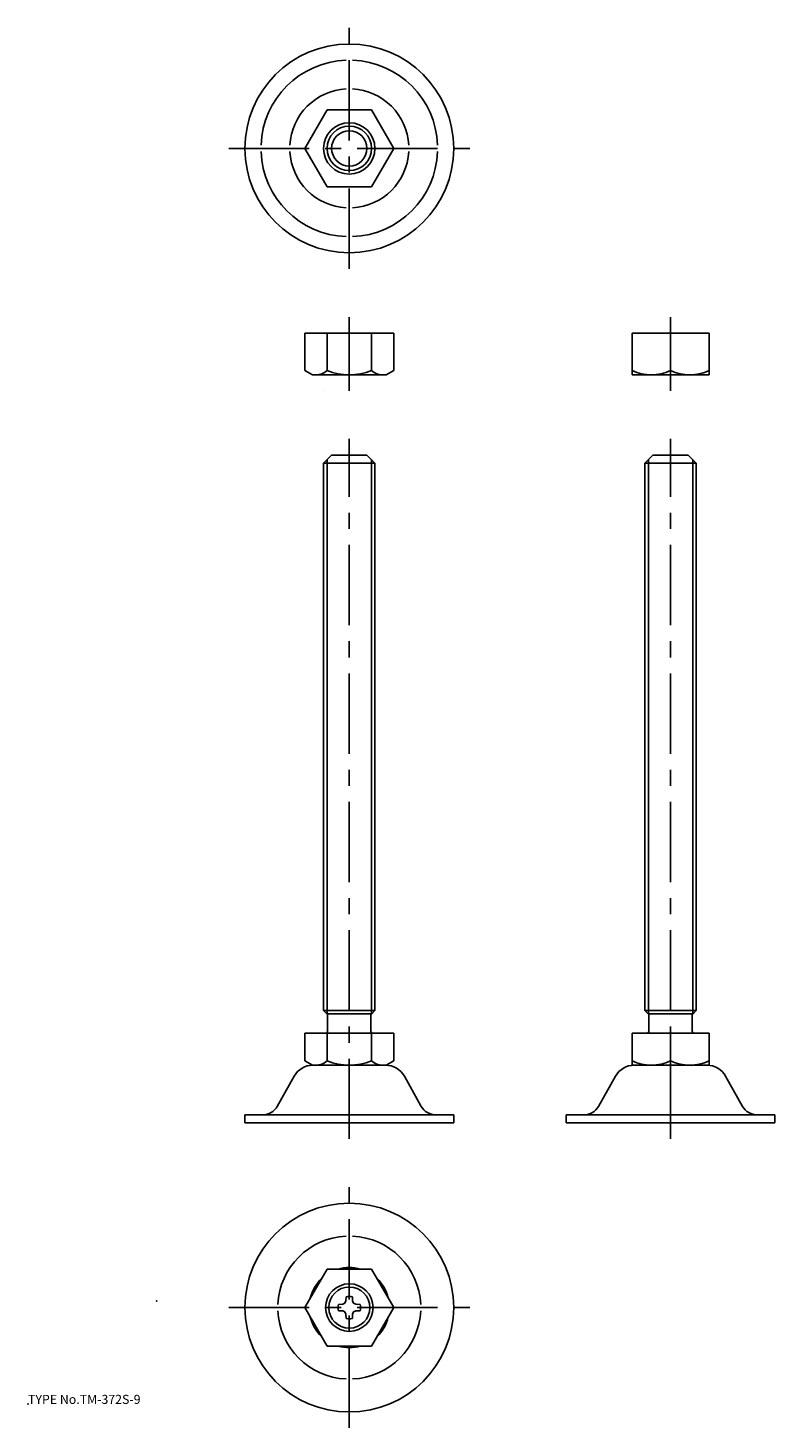
# Model space of a CAD drawing. Extents: x 10 to 242, y 10 to 446.
import ezdxf

# ---------------------------------------------------------------- set-up
doc = ezdxf.new("R2010")
doc.units = 0
doc.header["$LTSCALE"] = 20
doc.linetypes.add('CENTER', pattern=[2, 1.25, -0.25, 0.25, -0.25])
for name, color, linetype in [('A0', 9, 'CONTINUOUS'), ('A10', 6, 'CONTINUOUS'), ('A3', 12, 'CONTINUOUS'), ('A5', 8, 'CONTINUOUS'), ('A7', 12, 'CONTINUOUS'), ('A8', 10, 'CONTINUOUS'), ('A9', 9, 'CONTINUOUS')]:
    doc.layers.add(name, color=color, linetype=linetype)

msp = doc.modelspace()

# ---------------------------------------------------------------- linework, layer by layer
at = {"layer": 'A0', "color": 7, "linetype": 'CONTINUOUS'}
for p, q in [((96.14, 409), (103.07, 421)), ((116.93, 420.97), (103.07, 420.97)), ((123.85, 409), (116.93, 421)), ((103.07, 397), (96.14, 409)), ((116.93, 397), (123.85, 409)), ((103.07, 397), (116.93, 397)), ((123.85, 351.49), (96.14, 351.49)), ((96.14, 339.85), (96.14, 351.49)), ((103.07, 339.85), (103.07, 351.49)), ((116.93, 339.85), (116.93, 351.49)), ((123.85, 339.85), (123.85, 351.49)), ((198, 351.49), (222, 351.49)), ((198, 338.49), (198, 351.49)), ((210, 351.49), (210, 339.82)), ((222, 338.49), (222, 351.49)), ((96.14, 339.85), (98.5, 338.49)), ((121.5, 338.49), (98.5, 338.49)), ((123.85, 339.85), (121.5, 338.49)), ((198, 338.49), (222, 338.49)), ((104.5, 313.5), (102, 311)), ((102, 311), (118, 311)), ((104.5, 313.5), (115.5, 313.5)), ((115.5, 313.5), (118, 311)), ((204.5, 313.5), (202, 311)), ((202, 311), (218, 311)), ((204.5, 313.5), (215.5, 313.5)), ((215.5, 313.5), (218, 311)), ((102, 140.5), (118, 140.5)), ((103, 139.5), (102, 140.5)), ((117, 139.5), (118, 140.5)), ((202, 140.5), (218, 140.5)), ((203, 139.5), (202, 140.5)), ((217, 139.5), (218, 140.5)), ((103, 139.5), (117, 139.5)), ((103.25, 134), (103.25, 139.5)), ((116.75, 134), (116.75, 139.5)), ((203, 139.5), (217, 139.5)), ((203.25, 134), (203.25, 139.5)), ((216.75, 134), (216.75, 139.5)), ((96.14, 124.86), (96.14, 133.5)), ((96.14, 133.5), (123.85, 133.5)), ((103.07, 124.82), (103.07, 133.5)), ((116.93, 124.82), (116.93, 133.5)), ((123.85, 124.86), (123.85, 133.5)), ((198, 123.5), (198, 133.5)), ((198, 133.5), (222, 133.5)), ((210, 124.82), (210, 133.5)), ((222, 123.5), (222, 133.5)), ((96.14, 124.86), (98.5, 123.5)), ((121.3, 123.5), (98.7, 123.5)), ((123.85, 124.86), (121.5, 123.5)), ((198, 123.5), (222, 123.5)), ((221.3, 123.5), (198.7, 123.5)), ((87.58, 110.66), (92.85, 120.07)), ((132.42, 110.66), (127.14, 120.07)), ((187.58, 110.66), (192.85, 120.07)), ((232.42, 110.66), (227.14, 120.07)), ((77.5, 105.5), (142.5, 105.5)), ((142.5, 108), (142.5, 105.5)), ((177.5, 108), (177.5, 105.5)), ((177.5, 105.5), (242.5, 105.5)), ((242.5, 108), (242.5, 105.5)), ((96.14, 48), (103.07, 60)), ((116.93, 59.97), (103.07, 59.97)), ((123.85, 48), (116.93, 60)), ((103.07, 36), (96.14, 48)), ((107.94, 49.02), (106.65, 49)), ((108.65, 49.34), (107.94, 49.02)), ((108.65, 49.34), (107.94, 49.02)), ((108.65, 49.34), (108.97, 50.06)), ((108.97, 50.06), (108.99, 51.35)), ((111.02, 50.06), (111, 51.35)), ((111.34, 49.34), (111.02, 50.06)), ((111.34, 49.34), (112.06, 49.02)), ((112.06, 49.02), (113.35, 49)), ((116.93, 36), (123.85, 48)), ((107.94, 46.97), (106.65, 46.99)), ((108.65, 46.65), (107.94, 46.97)), ((108.65, 46.65), (108.97, 45.94)), ((108.65, 46.65), (108.97, 45.94)), ((108.97, 45.94), (108.99, 44.64)), ((111.02, 45.94), (111, 44.64)), ((111.34, 46.65), (111.02, 45.94)), ((111.34, 46.65), (112.06, 46.97)), ((112.06, 46.97), (113.35, 46.99)), ((103.07, 36), (116.93, 36))]:
    msp.add_line(p, q, dxfattribs=at)
at = {"layer": 'A0', "color": 3, "linetype": 'CONTINUOUS'}
msp.add_line((77.5, 108), (77.5, 105.5), dxfattribs=at)
at = {"layer": 'A0', "color": 7, "linetype": 'CONTINUOUS'}
for centre, radius in [((110, 409), 32.5), ((110, 409), 8), ((110, 409), 5.5), ((110, 48), 32.5), ((110, 48), 7.4), ((110, 48), 6.4)]:
    msp.add_circle(centre, radius, dxfattribs=at)
at = {"layer": 'A0', "color": 4, "linetype": 'CONTINUOUS'}
msp.add_circle((110, 409), 6.92, dxfattribs=at)
at = {"layer": 'A0', "color": 7, "linetype": 'CONTINUOUS'}
for centre, radius, start, end in [((110, 409), 27.49, 92.0847, 177.9153), ((110, 409), 27.49, 2.0847, 87.9153), ((110, 409), 18.54, 93.0916, 176.9084), ((110, 409), 18.54, 3.0916, 86.9084), ((110, 409), 27.49, 182.0847, 267.9153), ((110, 409), 18.54, 183.0916, 266.9084), ((110, 409), 18.54, 273.0916, 356.9084), ((110, 409), 27.49, 272.0847, 357.9153), ((99.61, 343.69), 5.19, 270, 311.8265), ((110, 357.28), 18.79, 248.3664, 291.6336), ((120.39, 343.69), 5.19, 228.1735, 270), ((204, 352.75), 14.26, 245.1172, 294.8828), ((216, 352.75), 14.26, 245.1172, 294.8828), ((102.75, 134), 0.5, 270, 360), ((117.25, 134), 0.5, 180, 270), ((202.75, 134), 0.5, 270, 360), ((217.25, 134), 0.5, 180, 270), ((98.7, 116.8), 6.7, 90, 150.75), ((99.61, 128.69), 5.19, 270, 311.8265), ((110, 142.29), 18.79, 248.3664, 291.6336), ((120.39, 128.69), 5.19, 228.1735, 270), ((121.3, 116.8), 6.7, 29.25, 90), ((198.7, 116.8), 6.7, 90, 150.75), ((204, 137.76), 14.26, 245.1172, 294.8828), ((216, 137.76), 14.26, 245.1172, 294.8828), ((221.3, 116.8), 6.7, 29.25, 90), ((83.04, 113.2), 5.2, 270, 330.75), ((136.95, 113.2), 5.2, 209.25, 270), ((183.04, 113.2), 5.2, 270, 330.75), ((236.95, 113.2), 5.2, 209.25, 270), ((110, 48), 22.26, 92.5747, 177.4253), ((110, 48), 22.26, 2.5747, 87.4253), ((110, 48), 12.5, 133.7398, 166.2602), ((110, 48), 12.5, 73.7398, 106.2602), ((110, 48), 12.5, 13.7398, 46.2602), ((110, 48), 3.5, 163.3283, 196.6717), ((110, 48), 3.5, 73.3283, 106.6717), ((110, 48), 3.5, 343.3283, 376.6717), ((110, 48), 22.26, 182.5747, 267.4253), ((110, 48), 12.5, 193.7398, 226.2602), ((110, 48), 3.5, 253.3283, 286.6717), ((110, 48), 22.26, 272.5747, 357.4253), ((110, 48), 12.5, 313.7398, 346.2602), ((110, 48), 12.5, 253.7398, 286.2602)]:
    msp.add_arc(centre, radius, start, end, dxfattribs=at)
at = {"layer": 'A0', "color": 3, "linetype": 'CONTINUOUS'}
msp.add_point((10, 18), dxfattribs=at)
at = {"layer": 'A10', "color": 3, "linetype": 'CONTINUOUS'}
msp.add_point((50, 50), dxfattribs=at)
at = {"layer": 'A3', "color": 1, "linetype": 'CENTER'}
for p, q in [((110, 371.5), (110, 446.5)), ((72.5, 409), (147.5, 409)), ((110, 333.49), (110, 356.49)), ((210, 333.49), (210, 356.49)), ((110, 100.5), (110, 318.5)), ((210, 100.5), (210, 318.5)), ((110, 10.5), (110, 85.5)), ((72.5, 48), (147.5, 48))]:
    msp.add_line(p, q, dxfattribs=at)
at = {"layer": 'A5', "color": 4, "linetype": 'CONTINUOUS'}
for p, q in [((103.08, 139.5), (103.08, 312.08)), ((116.92, 139.5), (116.92, 312.08)), ((203.08, 139.5), (203.08, 312.08)), ((216.92, 139.5), (216.92, 312.08))]:
    msp.add_line(p, q, dxfattribs=at)
at = {"layer": 'A7', "color": 7, "linetype": 'CONTINUOUS'}
for p, q in [((102, 333.49), (102, 333.5)), ((102, 140.5), (102, 311)), ((118, 140.5), (118, 311)), ((202, 140.5), (202, 311)), ((218, 140.5), (218, 311))]:
    msp.add_line(p, q, dxfattribs=at)
at = {"layer": 'A9', "color": 7, "linetype": 'CONTINUOUS'}
for p, q in [((77.5, 108), (142.5, 108)), ((177.5, 108), (242.5, 108))]:
    msp.add_line(p, q, dxfattribs=at)

# ---------------------------------------------------------------- texts
at = {"layer": 'A8', "color": 3, "linetype": 'CONTINUOUS', "insert": (10, 18), "char_height": 3, "attachment_point": 7, "line_spacing_factor": 0.674}
msp.add_mtext('{\\H0.94x;{TYPE No.TM-372S-9}}', dxfattribs=at)

doc.saveas('drawing.dxf')
